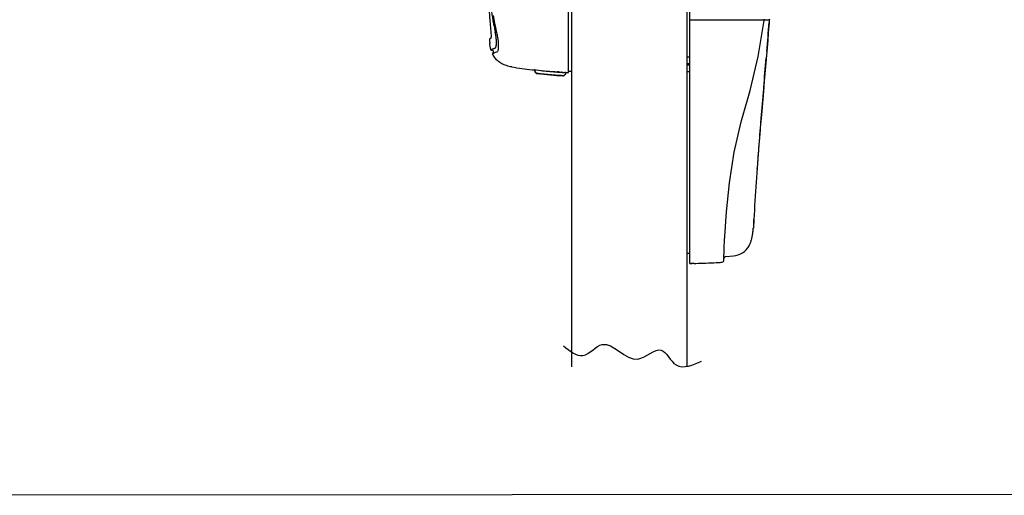
# Model space of a CAD drawing. Units: inches. Extents: x 0 to 33.1, y 0 to 23.4.
# Drawn here: x 11.4 to 18.9, y 12.7 to 16.3 of the extents above; entities that cross this region are included whole.
import ezdxf

# ---------------------------------------------------------------- set-up
doc = ezdxf.new("R2010")
doc.units = ezdxf.units.IN
doc.header["$LTSCALE"] = 1.821063
doc.header["$MEASUREMENT"] = 0
doc.layers.get('0').update_dxf_attribs({"linetype": 'CONTINUOUS'})
doc.layers.add('02___PRT_ALL_AXES', color=7, linetype='CONTINUOUS')
doc.layers.add('0_ALL_DATUM_AXES', color=7, linetype='CONTINUOUS')

msp = doc.modelspace()

# ---------------------------------------------------------------- linework, layer by layer
at = {"color": 7, "linetype": 'Continuous'}
for p, q in [((15.5787, 21.8814), (15.5787, 13.7093)), ((16.4537, 21.8066), (16.4537, 13.7093)), ((15.5547, 15.9426), (15.5547, 20.6722)), ((16.4776, 14.4934), (16.4776, 20.6878)), ((14.9833, 16.3763), (14.9943, 16.3173)), ((14.9943, 16.3173), (15.0042, 16.2717)), ((16.4776, 16.3443), (17.0753, 16.3443)), ((16.9942, 16.0652), (17.0401, 16.3387)), ((15.0042, 16.2717), (15.0045, 16.2704)), ((15.0045, 16.2704), (15.0072, 16.2593)), ((15.0072, 16.2593), (15.0123, 16.2376)), ((15.0123, 16.2376), (15.0177, 16.2086)), ((14.9605, 16.2009), (14.9571, 16.1986)), ((14.9571, 16.1986), (14.9571, 16.1986)), ((14.9693, 16.2053), (14.9605, 16.2009)), ((15.0177, 16.2086), (15.0208, 16.1814)), ((15.0208, 16.1814), (15.0218, 16.1571)), ((15.0218, 16.1571), (15.0221, 16.1365)), ((14.9789, 16.1106), (14.9713, 16.112)), ((14.9805, 16.0867), (14.9858, 16.0958)), ((14.9805, 16.0867), (14.982, 16.0878)), ((14.9919, 16.0929), (15.0023, 16.0971)), ((15.0017, 16.1322), (15.002, 16.1326)), ((15.0023, 16.0971), (15.0137, 16.1015)), ((15.019, 16.1088), (15.0162, 16.1032)), ((15.0162, 16.1031), (15.0163, 16.1032)), ((15.0212, 16.1202), (15.019, 16.1088)), ((15.0221, 16.1365), (15.0212, 16.1202)), ((16.9334, 15.8062), (16.9942, 16.0652)), ((16.4776, 16.0608), (16.4537, 16.0608)), ((16.4776, 16.0105), (16.4537, 16.0105)), ((16.4776, 16.0002), (16.4537, 16.0002)), ((15.2942, 15.9631), (15.2942, 15.9635)), ((15.2962, 15.9636), (15.2962, 15.9636)), ((15.2962, 15.9636), (15.2964, 15.9636)), ((15.2964, 15.9636), (15.2968, 15.9636)), ((15.2968, 15.9636), (15.2973, 15.9636)), ((15.2992, 15.9634), (15.2971, 15.9636)), ((15.2973, 15.9636), (15.2979, 15.9636)), ((15.2979, 15.9636), (15.2987, 15.9636)), ((15.2987, 15.9636), (15.2997, 15.9635)), ((15.2992, 15.9637), (15.2992, 15.9512)), ((15.3086, 15.9412), (15.2992, 15.9519)), ((15.2992, 15.9512), (15.3086, 15.9405)), ((15.2997, 15.9635), (15.3007, 15.9635)), ((15.3007, 15.9635), (15.3019, 15.9634)), ((15.3019, 15.9634), (15.3032, 15.9633)), ((15.3032, 15.9633), (15.3047, 15.9632)), ((15.3047, 15.9632), (15.3065, 15.9631)), ((15.3065, 15.9631), (15.3088, 15.9628)), ((15.3086, 15.9412), (15.3086, 15.9405)), ((15.3086, 15.9405), (15.3094, 15.9397)), ((15.3088, 15.9628), (15.3111, 15.9626)), ((15.3094, 15.9397), (15.313, 15.9371)), ((15.313, 15.9371), (15.3173, 15.9357)), ((15.3173, 15.9357), (15.3181, 15.9356)), ((15.3181, 15.9363), (15.3181, 15.9356)), ((15.3289, 15.9352), (15.3181, 15.9363)), ((15.3307, 15.9605), (15.3312, 15.9605)), ((15.3312, 15.9605), (15.3317, 15.9604)), ((15.4734, 15.9471), (15.4769, 15.9469)), ((15.477, 15.9483), (15.4785, 15.9482)), ((15.4785, 15.9482), (15.4808, 15.948)), ((15.4808, 15.948), (15.4816, 15.9479)), ((15.4814, 15.9466), (15.4815, 15.9479)), ((15.4816, 15.9479), (15.4824, 15.9478)), ((15.4824, 15.9478), (15.4831, 15.9477)), ((15.4831, 15.9477), (15.4837, 15.9476)), ((15.4837, 15.9476), (15.4842, 15.9476)), ((15.4842, 15.9476), (15.4847, 15.9475)), ((15.4847, 15.9475), (15.4851, 15.9474)), ((15.4851, 15.9474), (15.4854, 15.9474)), ((15.4854, 15.9474), (15.4856, 15.9473)), ((15.4856, 15.9473), (15.4858, 15.9473)), ((15.4857, 15.9462), (15.4877, 15.9461)), ((15.4858, 15.9473), (15.4858, 15.9473)), ((15.5037, 15.9453), (15.5006, 15.9455)), ((15.5008, 15.9451), (15.5027, 15.945)), ((15.5117, 15.9189), (15.5015, 15.9197)), ((15.5037, 15.9453), (15.5037, 15.9453)), ((15.5037, 15.9453), (15.5037, 15.9453)), ((15.504, 15.9453), (15.5041, 15.9453)), ((15.5041, 15.9453), (15.5059, 15.9452)), ((15.5044, 15.9453), (15.5044, 15.9453)), ((15.5044, 15.945), (15.5044, 15.9453)), ((15.5059, 15.9452), (15.5345, 15.9437)), ((15.5109, 15.945), (15.512, 15.945)), ((15.5117, 15.9183), (15.5117, 15.9189)), ((15.5117, 15.9183), (15.5128, 15.9183)), ((15.512, 15.945), (15.5196, 15.9445)), ((15.5128, 15.9183), (15.5176, 15.9191)), ((15.5176, 15.9191), (15.5218, 15.9214)), ((15.5196, 15.9445), (15.5274, 15.944)), ((15.5218, 15.9214), (15.5229, 15.9223)), ((15.5229, 15.9229), (15.5342, 15.9334)), ((15.5229, 15.9223), (15.5342, 15.9328)), ((15.5229, 15.9223), (15.5229, 15.9229)), ((15.5342, 15.9328), (15.5342, 15.9437)), ((15.5342, 15.9437), (15.5416, 15.9433)), ((15.5345, 15.9437), (15.5416, 15.9433)), ((16.4776, 15.9482), (16.4537, 15.9482)), ((16.865, 15.5687), (16.9334, 15.8062)), ((16.8138, 15.3378), (16.865, 15.5687)), ((16.7778, 15.1073), (16.8138, 15.3378)), ((16.7545, 14.886), (16.7778, 15.1073)), ((16.7486, 14.812), (16.7545, 14.886)), ((16.7436, 14.7353), (16.7486, 14.812)), ((16.9612, 14.8145), (16.9615, 14.8191)), ((16.9615, 14.8191), (16.9622, 14.8288)), ((16.74, 14.6698), (16.7436, 14.7353)), ((16.7376, 14.6169), (16.74, 14.6698)), ((16.4537, 14.5724), (16.4776, 14.5724)), ((16.7354, 14.5509), (16.7362, 14.5774)), ((16.7362, 14.5774), (16.7376, 14.6169)), ((16.5207, 14.4948), (16.5401, 14.4955)), ((16.6969, 14.5022), (16.697, 14.5022)), ((16.697, 14.5022), (16.6985, 14.5023)), ((16.697, 14.5022), (16.697, 14.5022)), ((16.7344, 14.5138), (16.7352, 14.5204)), ((16.7351, 14.5241), (16.7352, 14.5375)), ((16.7352, 14.5204), (16.7351, 14.5241)), ((16.7352, 14.5378), (16.7354, 14.5509)), ((16.7352, 14.5375), (16.7352, 14.5378)), ((16.7489, 14.5468), (16.8081, 14.552)), ((16.4776, 14.4934), (16.4931, 14.4939)), ((16.5086, 14.4936), (16.4842, 14.4936)), ((16.5086, 14.4944), (16.5207, 14.4948)), ((0.7943, 12.7351), (32.3363, 12.7496))]:
    msp.add_line(p, q, dxfattribs=at)
at = {"color": 4, "linetype": 'Continuous'}
for p, q in [((17.0796, 16.339), (17.0784, 16.3236)), ((17.0803, 16.349), (17.0796, 16.339)), ((17.0605, 16.1025), (17.0563, 16.0529)), ((17.0369, 15.8302), (17.019, 15.6233)), ((17.019, 15.6233), (17.0149, 15.5755)), ((16.9622, 14.8288), (16.9585, 14.7622))]:
    msp.add_line(p, q, dxfattribs=at)
at = {"color": 7, "linetype": 'Continuous'}
for centre, radius, start, end in [((17.0754, 16.6566), 2.1152, 189.63024, 190.53876), ((17.0352, 16.3393), 0.005, 352.05671, 90), ((17.0366, 16.3493), 0.005, 270, 352.22401), ((17.0753, 16.3493), 0.005, 270.00001, 355.68714), ((16.5367, 16.5562), 1.5673, 190.53011, 190.83293), ((16.3851, 16.5271), 1.4129, 190.82911, 191.35131), ((14.9603, 16.1948), 0.005, 129.95247, 185.40363), ((25.7701, 17.2189), 10.8632, 185.41175, 185.5723), ((14.9599, 16.2098), 0.01, 329.0375, 5.33252), ((14.9721, 16.1169), 0.005, 196.26901, 260.00031), ((14.9983, 16.0705), 0.0548, 118.30203, 119.86747), ((14.9771, 16.1008), 0.01, 329.99978, 79.99969), ((14.9849, 16.0842), 0.005, 150.00019, 206.65684), ((15.0111, 16.108), 0.00697, 291.5705, 299.97583), ((15.0111, 16.108), 0.00698, 300.00461, 308.50208), ((15.011, 16.1082), 0.00726, 308.52321, 315.80025), ((15.6615, 19.3033), 3.3603, 260.81758, 263.46594), ((15.7022, 19.6385), 3.698, 263.42937, 263.66481), ((15.2951, 15.971), 0.008, 263.66446, 286.96847), ((15.3198, 15.9512), 0.015, 221.68767, 263.45921), ((15.3198, 15.9505), 0.015, 221.71146, 263.50958), ((15.2815, 15.6835), 0.2807, 83.9471, 84.20527), ((15.7474, 20.0742), 4.1347, 263.94197, 266.20105), ((15.7745, 19.9612), 4.0514, 263.53171, 264.95225), ((15.8039, 20.2987), 4.3901, 264.95764, 266.18292), ((15.4582, 15.7225), 0.2266, 85.23738, 86.13901), ((15.8027, 20.2598), 4.3252, 265.67991, 265.79653), ((15.462, 15.7685), 0.1804, 84.51571, 85.23159), ((15.4632, 15.7797), 0.1692, 84.12688, 84.55201), ((15.4659, 15.8064), 0.1423, 83.26169, 84.11265), ((15.4702, 15.8428), 0.1058, 82.72883, 83.23603), ((15.8065, 20.3118), 4.3774, 265.82283, 265.99562), ((15.5101, 15.9602), 0.0157, 252.88191, 253.81616), ((15.5127, 15.9339), 0.015, 266.16377, 313.11494), ((15.5127, 15.9333), 0.015, 266.17422, 313.12777), ((15.4994, 15.2568), 0.6878, 87.46372, 87.6624), ((15.5148, 15.6107), 0.3335, 87.28198, 87.42259), ((15.5072, 15.454), 0.4905, 86.83829, 87.25719), ((15.821, 21.1668), 5.231, 266.93816, 267.08272), ((21.6166, 14.4866), 4.667, 176.11537, 176.61376), ((21.6587, 14.4837), 4.7092, 175.9729, 176.11583), ((16.6823, 14.7465), 0.2712, 337.22149, 341.06456), ((16.7951, 14.7014), 0.15, 275, 330.72434), ((16.7962, 14.6987), 0.1477, 331.42756, 332.83559), ((16.7951, 14.6993), 0.149, 332.83682, 335.24441), ((16.7941, 14.6997), 0.15, 335.2431, 336.78395), ((16.7938, 14.6998), 0.1504, 336.78345, 337.16791), ((15.9836, 29.4672), 14.982, 272.12871, 272.72905), ((15.9836, 29.4672), 14.982, 272.12872, 272.72926), ((16.6738, 14.99), 0.4884, 272.72509, 273.7085), ((16.676, 14.9577), 0.456, 273.69664, 275.76652), ((16.7203, 14.5189), 0.015, 275.75922, 5.31316), ((16.7502, 14.5318), 0.015, 94.99999, 179.99995), ((16.7366, 14.5207), 0.00143, 190.43316, 192.86516)]:
    msp.add_arc(centre, radius, start, end, dxfattribs=at)
at = {"color": 4, "linetype": 'Continuous'}
for centre, radius, start, end in [((-11.6028, 18.5309), 28.766, 355.15742, 355.59931), ((-86.4236, 24.9355), 103.8604, 354.970488, 355.093835), ((44.6304, 13.2284), 27.7151, 175.14195, 175.57337), ((41.6581, 13.4603), 24.7338, 175.57769, 175.95191)]:
    msp.add_arc(centre, radius, start, end, dxfattribs=at)
at = {"color": 7, "linetype": 'Continuous'}
for points, start_tangent, end_tangent in [([(14.99, 16.3028), (14.9835, 16.3423), (14.9774, 16.3818), (14.9717, 16.4212)], (-0.166787, 0.985993), (-0.137772, 0.990464)), ([(17.0796, 16.339), (17.0766, 16.3009), (17.0001, 15.3948), (16.9622, 14.8288)], (-0.075671, -0.997133), (-0.055811, -0.998441)), ([(15.002, 16.1326), (15.0024, 16.1331), (15.0029, 16.1337), (15.0034, 16.1345), (15.0039, 16.1354), (15.0045, 16.1366), (15.0051, 16.138), (15.0057, 16.1397), (15.0063, 16.1419), (15.0069, 16.1445), (15.0074, 16.1474), (15.0079, 16.1506), (15.0083, 16.1539), (15.0086, 16.1574), (15.0088, 16.1609), (15.0089, 16.1643), (15.0089, 16.1675), (15.0089, 16.1703), (15.0089, 16.1731), (15.0089, 16.1758), (15.0088, 16.1787), (15.0087, 16.1819), (15.0086, 16.1855), (15.0084, 16.1896), (15.0081, 16.1942), (15.0076, 16.1994), (15.007, 16.2054), (15.0062, 16.2118), (15.0053, 16.2182), (15.0045, 16.2238), (15.0036, 16.2287), (15.0028, 16.2336), (15.0019, 16.2386), (15.0009, 16.2438), (14.9998, 16.249)], (0.660083, 0.751193), (-0.197028, 0.980398)), ([(14.9673, 16.1155), (14.9618, 16.1387), (14.9582, 16.164)], (-0.280141, 0.959959), (-0.097103, 0.995274)), ([(14.9673, 16.1155), (14.9675, 16.1157), (14.968, 16.1161), (14.9688, 16.1167), (14.9698, 16.1173), (14.971, 16.1181)], (0.609088, 0.793102), (0.866673, 0.498877)), ([(14.9723, 16.1188), (14.9737, 16.1195), (14.9751, 16.1202), (14.9766, 16.1209), (14.9781, 16.1216), (14.9796, 16.1223), (14.981, 16.1229), (14.9824, 16.1236), (14.9838, 16.1241), (14.9851, 16.1247), (14.9863, 16.1252), (14.9876, 16.1257), (14.9889, 16.1263), (14.9905, 16.1269), (14.9924, 16.1277), (14.9945, 16.1285), (14.9968, 16.1295), (14.9995, 16.1306)], (0.879979, 0.475013), (0.922158, 0.386813)), ([(15.1252, 15.986), (15.0845, 15.9957), (15.0499, 16.0105), (15.0215, 16.0296), (14.9986, 16.0532), (14.9804, 16.0819)], (-0.987081, 0.160225), (-0.44864, 0.893712)), ([(14.982, 16.0878), (14.9831, 16.0885), (14.9843, 16.0892), (14.9857, 16.09), (14.9872, 16.0907), (14.9887, 16.0914), (14.9903, 16.0922), (14.9919, 16.0929)], (0.828991, 0.559261), (0.916052, 0.40106)), ([(14.9995, 16.1306), (15.0003, 16.131), (15.001, 16.1316), (15.0017, 16.1322)], (0.922165, 0.386796), (0.696053, 0.71799)), ([(15.2942, 15.9635), (15.2943, 15.9636), (15.2945, 15.9636), (15.2948, 15.9636), (15.2951, 15.9637), (15.2956, 15.9637), (15.296, 15.9637), (15.2966, 15.9637), (15.2971, 15.9636), (15.2978, 15.9636), (15.2984, 15.9636), (15.2991, 15.9636), (15.2997, 15.9635), (15.3004, 15.9635), (15.3012, 15.9635), (15.3019, 15.9634), (15.3027, 15.9634), (15.3034, 15.9633), (15.3042, 15.9632), (15.3051, 15.9632), (15.3059, 15.9631), (15.3068, 15.963), (15.3077, 15.963), (15.3087, 15.9629), (15.3098, 15.9628)], (0.052164, 0.998639), (0.994913, -0.100735)), ([(15.5015, 15.9197), (15.4423, 15.9242), (15.3847, 15.9294), (15.3289, 15.9352)], (-0.997604, 0.069188), (-0.993794, 0.111237)), ([(15.3317, 15.9604), (15.3862, 15.9547), (15.4435, 15.9495), (15.4734, 15.9471)], (0.993747, -0.111651), (0.997096, -0.076156)), ([(15.4836, 15.9477), (15.4844, 15.9476), (15.4852, 15.9474), (15.4859, 15.9473), (15.4865, 15.9472), (15.487, 15.9471), (15.4874, 15.947), (15.4876, 15.9469), (15.4877, 15.9469)], (0.991947, -0.126656), (0.052685, -0.998611)), ([(15.5027, 15.945), (15.5108, 15.9444), (15.5185, 15.9439), (15.5249, 15.9434), (15.5299, 15.9429), (15.5331, 15.9427), (15.5342, 15.9425)], (0.997587, -0.069426), (0, -1)), ([(15.5037, 15.9453), (15.5055, 15.9453)], (-0.201098, 0.979571), (0.955759, -0.294152)), ([(15.5057, 15.9452), (15.5109, 15.945)], (0.960439, -0.278491), (0.996404, 0.084727)), ([(15.5342, 15.9334), (15.5331, 15.9335)], (0, 1), (-0.97994, -0.199293)), ([(16.9389, 14.6585), (16.9457, 14.6814), (16.9515, 14.7079), (16.9555, 14.7356), (16.9578, 14.7622)], (0.325054, 0.945696), (0.058989, 0.998259)), ([(15.5189, 13.8683), (15.6651, 13.7963), (15.8114, 13.8796), (16.0815, 13.7693), (16.2592, 13.8368), (16.3718, 13.7244), (16.5653, 13.7536)], (0.770705, -0.637192), (0.911226, 0.411907))]:
    msp.add_spline(points, degree=3, dxfattribs=dict(at, start_tangent=start_tangent, end_tangent=end_tangent))
at = {"layer": '02___PRT_ALL_AXES', "color": 7, "linetype": 'Continuous'}
for centre, radius, start, end in [((29.2509, 17.471), 14.337, 182.08794, 184.54916), ((25.7449, 17.2165), 10.8219, 184.67836, 185.33274)]:
    msp.add_arc(centre, radius, start, end, dxfattribs=at)
at = {"layer": '0_ALL_DATUM_AXES', "color": 7, "linetype": 'Continuous'}
msp.add_line((15.5547, 15.9544), (15.5787, 15.9544), dxfattribs=at)

doc.saveas('drawing.dxf')
